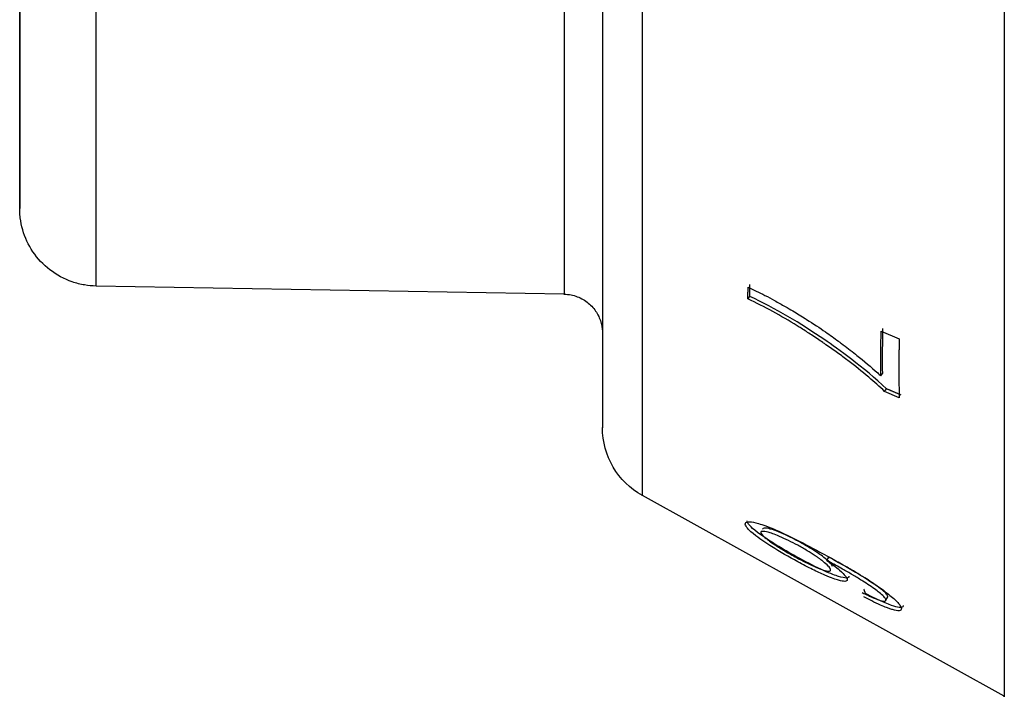
# Model space of a CAD drawing. Units: millimetres. Extents: x -6 to 956, y -969 to 973.
# Drawn here: x 0 to 26, y 767 to 784 of the extents above; entities that cross this region are included whole.
import ezdxf

# ---------------------------------------------------------------- set-up
doc = ezdxf.new("R2010")
doc.units = ezdxf.units.MM
doc.layers.add('Moffat_Details', color=160, linetype='Continuous')
doc.layers.add('Moffat_Profiles', color=10, linetype='Continuous')

msp = doc.modelspace()

# ---------------------------------------------------------------- linework, layer by layer
at = {"layer": 'Moffat_Details', "true_color": 0x000000}
for p, q in [((18.918, 776.898), (18.965, 776.966)), ((22.347, 776.074), (22.812, 775.875)), ((22.339, 774.918), (22.386, 774.986)), ((22.435, 774.519), (22.482, 774.587)), ((22.812, 774.357), (22.435, 774.519)), ((20.952, 770.167), (20.999, 770.253)), ((22.471, 769.145), (22.518, 769.231))]:
    msp.add_line(p, q, dxfattribs=at)
for points, weights, knots in [([(25.517, 828.697), (25.517, 820.555), (25.517, 793.615), (25.517, 766.675), (25.517, 766.675)], [1, 0.758657217026, 1, 0.758657217026, 1], [197.383844, 197.383844, 197.383844, 278.691922, 278.691922, 360, 360, 360]), ([(16.203, 771.838), (16.203, 771.838), (16.203, 793.272), (16.203, 814.706), (16.203, 822.996)], [1, 0.77246260643, 1, 0.77246260643, 1], [360, 360, 360, 438.848911, 438.848911, 517.697822, 517.697822, 517.697822]), ([(15.172, 820.956), (15.172, 812.599), (15.172, 793.093), (15.172, 773.587), (15.172, 773.587)], [1, 0.779176473618, 1, 0.779176473618, 1], [204.740951, 204.740951, 204.740951, 282.370476, 282.370476, 360, 360, 360])]:
    msp.add_rational_spline(points, weights, degree=2, knots=knots, dxfattribs=at)
for points, weights in [([(14.19, 786.411), (14.19, 777.022), (14.19, 777.022)], [1, 0.707106769085, 1]), ([(18.918, 776.898), (18.918, 777.048), (18.921, 777.199)], [1, 0.999981284142, 1]), ([(18.965, 776.966), (18.965, 777.116), (18.968, 777.267)], [1, 0.999981164932, 1]), ([(22.339, 774.918), (22.332, 775.48), (22.347, 776.074)], [1, 0.999754369259, 1]), ([(22.386, 774.986), (22.379, 775.548), (22.394, 776.142)], [1, 0.999752938747, 1]), ([(22.812, 775.875), (22.792, 775.088), (22.812, 774.357)], [1, 0.999576568604, 1]), ([(22.859, 774.426), (22.669, 774.506), (22.482, 774.587)], [1.0015758276, 1.0016463995, 1.00170481205]), ([(21.946, 769.315), (21.924, 769.37), (21.904, 769.427)], [1, 0.999984204769, 1])]:
    msp.add_rational_spline(points, weights, degree=2, dxfattribs=at)
for points, knots in [([(18.921, 777.199), (18.99, 777.169), (19.061, 777.136), (19.132, 777.102), (19.206, 777.066), (19.281, 777.029), (19.355, 776.99), (19.438, 776.948), (19.52, 776.904), (19.601, 776.859), (19.695, 776.808), (19.787, 776.756), (19.877, 776.704), (19.943, 776.666), (20.007, 776.628), (20.07, 776.591), (20.128, 776.557), (20.184, 776.523), (20.238, 776.49), (20.296, 776.454), (20.351, 776.42), (20.402, 776.387), (20.41, 776.383), (20.417, 776.378), (20.425, 776.373), (20.601, 776.262), (20.763, 776.154), (20.913, 776.05), (21.032, 775.968), (21.142, 775.888), (21.245, 775.813), (21.271, 775.794), (21.297, 775.775), (21.322, 775.756), (21.387, 775.708), (21.448, 775.661), (21.506, 775.617), (21.57, 775.568), (21.629, 775.522), (21.684, 775.478), (21.697, 775.468), (21.71, 775.457), (21.723, 775.447), (21.905, 775.301), (22.087, 775.148), (22.258, 774.993), (22.285, 774.968), (22.313, 774.943), (22.339, 774.918)], [0, 0, 0, 0, 0.0238693, 0.0238693, 0.0238693, 0.0488254, 0.0488254, 0.0488254, 0.0765022, 0.0765022, 0.0765022, 0.1084089, 0.1084089, 0.1084089, 0.1320064, 0.1320064, 0.1320064, 0.1540401, 0.1540401, 0.1540401, 0.1776212, 0.1776212, 0.1776212, 0.1810078, 0.1810078, 0.1810078, 0.262736, 0.262736, 0.262736, 0.3278885, 0.3278885, 0.3278885, 0.3444642, 0.3444642, 0.3444642, 0.3875163, 0.3875163, 0.3875163, 0.434495, 0.434495, 0.434495, 0.4458419, 0.4458419, 0.4458419, 0.6084685, 0.6084685, 0.6084685, 0.6344174, 0.6344174, 0.6344174, 0.6344174]), ([(22.435, 774.519), (22.306, 774.642), (22.169, 774.763), (22.029, 774.882), (21.852, 775.031), (21.669, 775.177), (21.485, 775.316), (21.452, 775.341), (21.412, 775.372), (21.364, 775.407), (21.322, 775.438), (21.275, 775.473), (21.223, 775.511), (21.178, 775.543), (21.129, 775.578), (21.077, 775.615), (21.029, 775.649), (20.979, 775.685), (20.926, 775.722), (20.9, 775.74), (20.873, 775.758), (20.846, 775.777), (20.755, 775.839), (20.657, 775.906), (20.553, 775.974), (20.467, 776.03), (20.378, 776.088), (20.284, 776.147), (20.252, 776.167), (20.219, 776.187), (20.186, 776.208), (19.77, 776.465), (19.347, 776.697), (18.918, 776.898)], [0, 0, 0, 0, 0.0550438, 0.0550438, 0.0550438, 0.1243379, 0.1243379, 0.1243379, 0.1368255, 0.1368255, 0.1368255, 0.1478207, 0.1478207, 0.1478207, 0.1573215, 0.1573215, 0.1573215, 0.1659844, 0.1659844, 0.1659844, 0.1702175, 0.1702175, 0.1702175, 0.1844939, 0.1844939, 0.1844939, 0.1962959, 0.1962959, 0.1962959, 0.2003711, 0.2003711, 0.2003711, 0.2517461, 0.2517461, 0.2517461, 0.2517461]), ([(22.482, 774.587), (21.902, 775.14), (21.215, 775.623), (20.27, 776.274), (19.626, 776.656), (18.965, 776.966)], [-0.3446003, -0.3446003, -0.3446003, -0.3446003, -0.2273625, -0.2273625, 0, 0, 0, 0]), ([(18.85, 771.101), (18.85, 771.134), (18.872, 771.155), (18.967, 771.165), (19.034, 771.157), (19.204, 771.115), (19.32, 771.082), (19.682, 770.934), (19.878, 770.843), (20.295, 770.637), (20.538, 770.509), (20.77, 770.384)], [0, 0, 0, 0, 0.0428553, 0.0428553, 0.0833433, 0.0833433, 0.1261362, 0.1261362, 0.1655758, 0.1655758, 0.2142531, 0.2142531, 0.2142531, 0.2142531]), ([(20.204, 770.132), (19.972, 770.257), (19.743, 770.389), (19.412, 770.597), (19.251, 770.702), (19.016, 770.881), (18.958, 770.936), (18.898, 771.002), (18.88, 771.025), (18.856, 771.068), (18.85, 771.086), (18.85, 771.101)], [0, 0, 0, 0, 0.0797486, 0.0797486, 0.1216418, 0.1216418, 0.1536192, 0.1536192, 0.1742411, 0.1742411, 0.1952359, 0.1952359, 0.1952359, 0.1952359]), ([(20.251, 770.218), (20.116, 770.291), (19.981, 770.366), (19.724, 770.517), (19.604, 770.59), (19.37, 770.742), (19.257, 770.819), (19.059, 770.97), (19.001, 771.026), (18.919, 771.117), (18.897, 771.157), (18.897, 771.187)], [-0.1571594, -0.1571594, -0.1571594, -0.1571594, -0.127816, -0.127816, -0.1000256, -0.1000256, -0.07145, -0.07145, -0.0400107, -0.0400107, 0, 0, 0, 0]), ([(20.245, 770.643), (20.147, 770.696), (20.048, 770.747), (19.866, 770.834), (19.783, 770.872), (19.578, 770.954), (19.498, 770.976), (19.403, 770.999), (19.363, 771.005), (19.308, 771), (19.296, 770.99), (19.296, 770.972)], [-0.1018509, -0.1018509, -0.1018509, -0.1018509, -0.0855384, -0.0855384, -0.0709933, -0.0709933, -0.047823, -0.047823, -0.0235081, -0.0235081, 0, 0, 0, 0]), ([(20.198, 770.557), (20.04, 770.642), (19.88, 770.723), (19.591, 770.846), (19.499, 770.876), (19.378, 770.909), (19.329, 770.918), (19.28, 770.916), (19.268, 770.914), (19.252, 770.903), (19.249, 770.895), (19.249, 770.886)], [0, 0, 0, 0, 0.0540442, 0.0540442, 0.1054612, 0.1054612, 0.1525726, 0.1525726, 0.1743912, 0.1743912, 0.1963816, 0.1963816, 0.1963816, 0.1963816]), ([(19.249, 770.886), (19.249, 770.871), (19.26, 770.851), (19.306, 770.799), (19.341, 770.767), (19.424, 770.701), (19.498, 770.644), (19.696, 770.514), (19.781, 770.462), (19.966, 770.353), (20.067, 770.297), (20.167, 770.243)], [0, 0, 0, 0, 0.01945458, 0.01945458, 0.04042998, 0.04042998, 0.0610707, 0.0610707, 0.07492091, 0.07492091, 0.09061893, 0.09061893, 0.09061893, 0.09061893]), ([(21.045, 769.923), (21.045, 769.942), (21.032, 769.967), (21.005, 769.999), (20.978, 770.032), (20.938, 770.069), (20.89, 770.11), (20.879, 770.119), (20.866, 770.129), (20.852, 770.141), (20.841, 770.149), (20.83, 770.158), (20.817, 770.168), (20.802, 770.18), (20.785, 770.193), (20.767, 770.206), (20.749, 770.219), (20.729, 770.233), (20.709, 770.248), (20.69, 770.261), (20.671, 770.274), (20.65, 770.288), (20.584, 770.332), (20.514, 770.376), (20.443, 770.418), (20.362, 770.466), (20.28, 770.513), (20.198, 770.557)], [0, 0, 0, 0, 0.0243468, 0.0243468, 0.0243468, 0.0487599, 0.0487599, 0.0487599, 0.0545221, 0.0545221, 0.0545221, 0.0588675, 0.0588675, 0.0588675, 0.0643156, 0.0643156, 0.0643156, 0.0696017, 0.0696017, 0.0696017, 0.0741926, 0.0741926, 0.0741926, 0.0887536, 0.0887536, 0.0887536, 0.1051298, 0.1051298, 0.1051298, 0.1051298]), ([(21.092, 770.009), (21.092, 770.019), (21.088, 770.031), (21.073, 770.059), (21.062, 770.074), (21.014, 770.129), (20.966, 770.172), (20.814, 770.296), (20.717, 770.361), (20.526, 770.486), (20.384, 770.568), (20.245, 770.643)], [-0.0965408, -0.0965408, -0.0965408, -0.0965408, -0.09016731, -0.09016731, -0.08389009, -0.08389009, -0.07047772, -0.07047772, -0.04781645, -0.04781645, 0, 0, 0, 0]), ([(20.167, 770.243), (20.316, 770.162), (20.471, 770.082), (20.675, 769.99), (20.771, 769.949), (20.92, 769.902), (20.967, 769.892), (21.014, 769.892), (21.026, 769.895), (21.041, 769.906), (21.045, 769.913), (21.045, 769.923)], [0, 0, 0, 0, 0.0510516, 0.0510516, 0.0747356, 0.0747356, 0.0890753, 0.0890753, 0.0959491, 0.0959491, 0.1030324, 0.1030324, 0.1030324, 0.1030324]), ([(21.518, 769.759), (21.518, 769.745), (21.512, 769.734), (21.49, 769.719), (21.474, 769.715), (21.405, 769.715), (21.335, 769.73), (21.173, 769.781), (21.054, 769.823), (20.672, 769.996), (20.46, 770.105), (20.251, 770.218)], [-0.2825429, -0.2825429, -0.2825429, -0.2825429, -0.2481738, -0.2481738, -0.2142424, -0.2142424, -0.1415416, -0.1415416, -0.0718533, -0.0718533, 0, 0, 0, 0]), ([(20.77, 770.384), (21.307, 770.094), (21.778, 769.823), (22.357, 769.442), (22.484, 769.342), (22.666, 769.193), (22.742, 769.124), (22.819, 769.034), (22.837, 769.008), (22.863, 768.961), (22.869, 768.941), (22.869, 768.924)], [0, 0, 0, 0, 0.1840497, 0.1840497, 0.3072736, 0.3072736, 0.4345359, 0.4345359, 0.4959964, 0.4959964, 0.5603829, 0.5603829, 0.5603829, 0.5603829]), ([(22.091, 769.611), (22.039, 769.647), (21.983, 769.683), (21.926, 769.719), (21.846, 769.769), (21.764, 769.82), (21.682, 769.868), (21.666, 769.878), (21.65, 769.887), (21.634, 769.897), (21.549, 769.947), (21.461, 769.997), (21.373, 770.047), (21.258, 770.112), (21.141, 770.176), (21.028, 770.237), (21.019, 770.243), (21.009, 770.248), (20.999, 770.253)], [-0.1249752, -0.1249752, -0.1249752, -0.1249752, -0.1049744, -0.1049744, -0.1049744, -0.0769861, -0.0769861, -0.0769861, -0.071395, -0.071395, -0.071395, -0.0418252, -0.0418252, -0.0418252, -0.0033108, -0.0033108, -0.0033108, 0, 0, 0, 0]), ([(21.471, 769.673), (21.471, 769.646), (21.452, 769.632), (21.374, 769.627), (21.316, 769.638), (21.178, 769.677), (21.069, 769.713), (20.799, 769.83), (20.693, 769.88), (20.459, 769.996), (20.331, 770.063), (20.204, 770.132)], [0, 0, 0, 0, 0.0355266, 0.0355266, 0.0710435, 0.0710435, 0.106311, 0.106311, 0.1270403, 0.1270403, 0.1506245, 0.1506245, 0.1506245, 0.1506245]), ([(20.952, 770.167), (21.074, 770.082), (21.186, 769.998), (21.352, 769.852), (21.396, 769.804), (21.454, 769.731), (21.471, 769.698), (21.471, 769.673)], [0, 0, 0, 0, 0.0476979, 0.0476979, 0.0894593, 0.0894593, 0.145462, 0.145462, 0.145462, 0.145462]), ([(22.044, 769.525), (21.991, 769.561), (21.935, 769.598), (21.877, 769.634), (21.799, 769.684), (21.719, 769.733), (21.639, 769.78), (21.628, 769.787), (21.616, 769.794), (21.605, 769.8), (21.522, 769.849), (21.436, 769.898), (21.35, 769.947), (21.234, 770.013), (21.116, 770.078), (21.001, 770.14), (20.985, 770.149), (20.969, 770.158), (20.952, 770.167)], [0, 0, 0, 0, 0.0203161, 0.0203161, 0.0203161, 0.0478203, 0.0478203, 0.0478203, 0.0518428, 0.0518428, 0.0518428, 0.080799, 0.080799, 0.080799, 0.119826, 0.119826, 0.119826, 0.1254326, 0.1254326, 0.1254326, 0.1254326]), ([(22.471, 769.145), (22.471, 769.163), (22.459, 769.186), (22.433, 769.216), (22.408, 769.246), (22.371, 769.281), (22.326, 769.318), (22.292, 769.347), (22.253, 769.377), (22.212, 769.407), (22.159, 769.446), (22.102, 769.486), (22.044, 769.525)], [0, 0, 0, 0, 0.02297532, 0.02297532, 0.02297532, 0.0455744, 0.0455744, 0.0455744, 0.06279291, 0.06279291, 0.06279291, 0.08481237, 0.08481237, 0.08481237, 0.08481237]), ([(22.518, 769.231), (22.518, 769.248), (22.507, 769.27), (22.483, 769.299), (22.459, 769.329), (22.423, 769.363), (22.378, 769.4), (22.345, 769.428), (22.307, 769.457), (22.267, 769.487), (22.218, 769.524), (22.164, 769.561), (22.11, 769.598), (22.104, 769.603), (22.098, 769.607), (22.091, 769.611)], [-0.08461438, -0.08461438, -0.08461438, -0.08461438, -0.06256187, -0.06256187, -0.06256187, -0.04004371, -0.04004371, -0.04004371, -0.02307616, -0.02307616, -0.02307616, -0.00242917, -0.00242917, -0.00242917, 0, 0, 0, 0]), ([(21.857, 769.341), (21.911, 769.314), (21.968, 769.287), (22.023, 769.261), (22.053, 769.247), (22.082, 769.233), (22.11, 769.221), (22.146, 769.205), (22.182, 769.189), (22.216, 769.176), (22.24, 769.166), (22.263, 769.158), (22.284, 769.151)], [0, 0, 0, 0, 0.01909522, 0.01909522, 0.01909522, 0.02947298, 0.02947298, 0.02947298, 0.04247395, 0.04247395, 0.04247395, 0.0518428, 0.0518428, 0.0518428, 0.0518428]), ([(22.869, 768.924), (22.869, 768.893), (22.85, 768.875), (22.806, 768.872), (22.766, 768.87), (22.71, 768.88), (22.638, 768.902), (22.633, 768.903), (22.628, 768.905), (22.622, 768.906), (22.606, 768.911), (22.588, 768.917), (22.567, 768.924), (22.544, 768.933), (22.517, 768.943), (22.486, 768.955), (22.443, 768.971), (22.392, 768.992), (22.333, 769.019), (22.259, 769.051), (22.182, 769.087), (22.104, 769.126), (22.036, 769.159), (21.967, 769.194), (21.899, 769.229)], [0, 0, 0, 0, 0.0404874, 0.0404874, 0.0404874, 0.076281, 0.076281, 0.076281, 0.078809, 0.078809, 0.078809, 0.085946, 0.085946, 0.085946, 0.0939748, 0.0939748, 0.0939748, 0.1051344, 0.1051344, 0.1051344, 0.1188186, 0.1188186, 0.1188186, 0.1305774, 0.1305774, 0.1305774, 0.1305774]), ([(22.916, 769.01), (22.916, 768.984), (22.902, 768.966), (22.837, 768.954), (22.789, 768.96), (22.665, 768.992), (22.579, 769.02), (22.294, 769.14), (22.119, 769.226), (21.946, 769.315)], [-0.2146498, -0.2146498, -0.2146498, -0.2146498, -0.1617834, -0.1617834, -0.110684, -0.110684, -0.0598858, -0.0598858, 0, 0, 0, 0]), ([(22.284, 769.151), (22.339, 769.132), (22.387, 769.12), (22.42, 769.118), (22.437, 769.117), (22.45, 769.119), (22.458, 769.124), (22.467, 769.128), (22.471, 769.136), (22.471, 769.145)], [0, 0, 0, 0, 0.02503514, 0.02503514, 0.02503514, 0.03759791, 0.03759791, 0.03759791, 0.05044524, 0.05044524, 0.05044524, 0.05044524])]:
    msp.add_open_spline(points, degree=3, knots=knots, dxfattribs=at)
at = {"layer": 'Moffat_Profiles', "true_color": 0x000000}
for p, q in [((14.19, 777.022), (2.137, 777.232)), ((25.517, 766.675), (16.203, 771.838))]:
    msp.add_line(p, q, dxfattribs=at)
at = {"layer": 'Moffat_Profiles', "true_color": 0x000000, "extrusion": (0, 0, -1)}
msp.add_arc((-17.172, 773.587), 2, 299, 0, dxfattribs=at)
at = {"layer": 'Moffat_Profiles', "true_color": 0x000000}
msp.add_rational_spline([(0.172, 786.411), (0.172, 779.232), (0.172, 779.232), (0.172, 779.232), (0.172, 786.411)], [1, 0.707106769085, 1, 0.707106769085, 1], degree=2, knots=[270, 270, 270, 360, 360, 450, 450, 450], dxfattribs=at)
msp.add_rational_spline([(2.137, 777.232), (2.137, 777.232), (2.137, 786.411)], [1, 0.707106769085, 1], degree=2, dxfattribs=at)
for points, knots in [([(2.137, 777.232), (2.041, 777.234), (1.938, 777.243), (1.844, 777.259), (1.738, 777.276), (1.627, 777.304), (1.526, 777.339), (1.324, 777.408), (1.118, 777.519), (0.949, 777.65), (0.78, 777.78), (0.632, 777.939), (0.513, 778.116), (0.394, 778.293), (0.309, 778.475), (0.25, 778.68), (0.221, 778.783), (0.201, 778.88), (0.188, 778.986), (0.181, 779.039), (0.177, 779.09), (0.174, 779.143), (0.173, 779.173), (0.174, 779.202), (0.172, 779.232)], [0.034576, 0.034576, 0.034576, 0.034576, 0.32, 0.32, 0.32, 0.64, 0.64, 0.64, 1.28, 1.28, 1.28, 1.92, 1.92, 1.92, 2.56, 2.56, 2.56, 2.88, 2.88, 2.88, 3.04, 3.04, 3.04, 3.129045, 3.129045, 3.129045, 3.129045]), ([(14.19, 777.022), (14.248, 777.021), (14.306, 777.015), (14.364, 777.003), (14.469, 776.983), (14.583, 776.94), (14.675, 776.886), (14.767, 776.833), (14.854, 776.761), (14.924, 776.681), (14.994, 776.601), (15.05, 776.513), (15.092, 776.415), (15.134, 776.317), (15.157, 776.224), (15.168, 776.118), (15.17, 776.092), (15.172, 776.066), (15.172, 776.04), (15.172, 776.034), (15.172, 776.028), (15.172, 776.022)], [1.581409, 1.581409, 1.581409, 1.581409, 1.76, 1.76, 1.76, 2.08, 2.08, 2.08, 2.4, 2.4, 2.4, 2.72, 2.72, 2.72, 3.04, 3.04, 3.04, 3.12, 3.12, 3.12, 3.137857, 3.137857, 3.137857, 3.137857])]:
    msp.add_open_spline(points, degree=3, knots=knots, dxfattribs=at)

doc.saveas('drawing.dxf')
